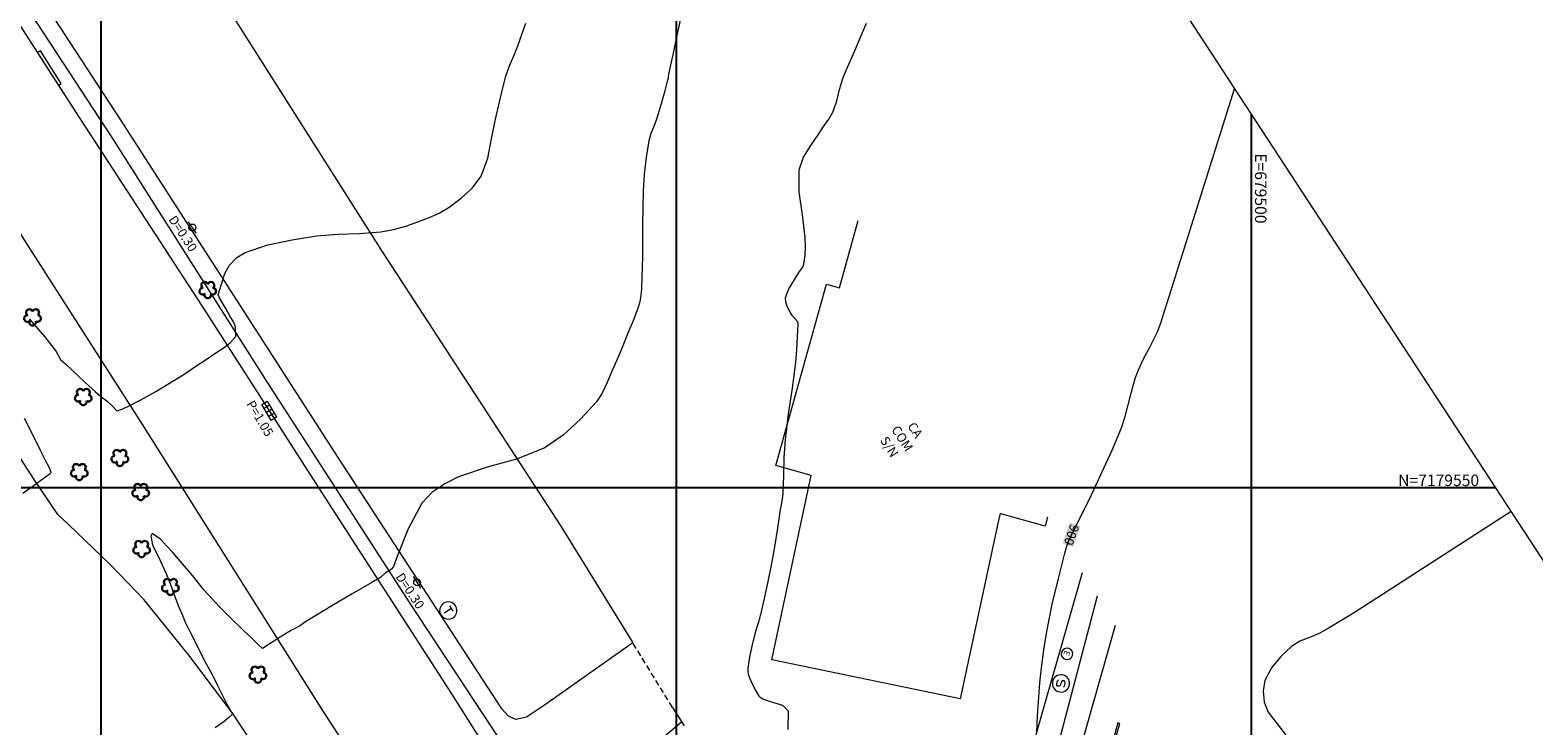
# Model space of a CAD drawing. Units: metres. Extents: x 674662 to 680853, y 7176859 to 7185875.
# Drawn here: x 679394 to 679525, y 7179529 to 7179590 of the extents above; entities that cross this region are included whole.
import ezdxf
from ezdxf.enums import TextEntityAlignment as Align

# ---------------------------------------------------------------- set-up
doc = ezdxf.new("R2010")
doc.units = ezdxf.units.M
doc.header["$MEASUREMENT"] = 0
doc.linetypes.add('DASHED', pattern=[0.75, 0.5, -0.25])
for name, color, linetype, lineweight in [('ARVORE-20', 80, 'Continuous', 0), ('BOCA_DE_LOBO_ALVENARIA', 2, 'Continuous', 0), ('CALCADA', 44, 'Continuous', 0), ('CERCA_ARAME', 2, 'cerca', 0), ('CORTE', 7, 'Continuous', 0), ('CURVAS_INTERMEDIARIAS', 2, 'Continuous', 0), ('CURVAS_MESTRAS', 1, 'Continuous', 0), ('CURVAS_TEXTOS', 7, 'Continuous', 0), ('EDIF_ALVENARIA', 251, 'Continuous', 0), ('EDIFICACAO', 5, 'Continuous', 0), ('ESGOTO', 251, 'Continuous', 0), ('GRADE', 2, 'GRADE', 0), ('GUIA_REBAIXADA_EXISTENTE', 3, 'Continuous', 0), ('PORTAO', 8, 'DASHED', 0), ('POSTE_CIRCULAR', 251, 'Continuous', 0), ('SANEPAR', 251, 'Continuous', 0), ('SENTIDO_DE_TRAFEGO', 251, 'Continuous', 0), ('TELEFONE', 251, 'Continuous', 0), ('TEXTOS_COORDENADAS', 7, 'Continuous', 15), ('VIA_ PAVIMENTADA', 1, 'Continuous', 0)]:
    doc.layers.add(name, color=color, linetype=linetype, lineweight=lineweight)
doc.layers.add('MALHA_COORDENADAS', color=7, linetype='Continuous')
doc.styles.add('ARIAL', font='arial.ttf', dxfattribs={"height": 2})
doc.styles.add('Romans', font='romans.shx')
doc.styles.get("Standard").update_dxf_attribs({"font": 'arial.ttf'})
doc.linetypes.add('cerca', pattern='A,5,0,["X",Standard,S=0.5,R=0,X=0,Y=-0.25],0.1', length=5.1)
doc.linetypes.add('GRADE', pattern='A,2,-0.2,["/\\",Standard,S=0.5,R=0,X=-0.1,Y=-0.25],-0.85', length=3.05)

# ---------------------------------------------------------------- blocks, each defined once
blk = doc.blocks.new('POSTE_CIRCULAR')
at = {"layer": 'POSTE_CIRCULAR'}
blk.add_lwpolyline([(0, 0.6), (0, -0.6)], dxfattribs=at)
blk.add_circle((0, 0), 0.3, dxfattribs=at)
blk = doc.blocks.new('TELEFONIA_CIRCULAR')
at = {"color": 251, "linetype": 'Continuous'}
blk.add_lwpolyline([(0, 0.75, 1), (0, -0.75, 1)], format="xyb", close=True, dxfattribs=at)
at = {"color": 251, "linetype": 'Continuous', "flags": 128}
for points in [[(-0.276, 0.308), (0.276, 0.308)], [(0, 0.308), (0, -0.408)]]:
    blk.add_lwpolyline(points, dxfattribs=at)
blk = doc.blocks.new('BOCA_DE_LOBO')
at = {"color": 0, "linetype": 'Continuous', "flags": 128}
blk.add_lwpolyline([(-0.81, 0.27), (0.81, 0.27), (0.81, -0.27), (-0.81, -0.27)], close=True, dxfattribs=at)
for points in [[(-0.4, 0.27), (-0.4, -0.27)], [(0, 0.27), (0, -0.27)], [(0.4, 0.27), (0.4, -0.27)]]:
    blk.add_lwpolyline(points, dxfattribs=at)
blk = doc.blocks.new('ARVORE')
at = {"color": 0, "linetype": 'Continuous', "lineweight": 30}
for centre, start, end in [((-0.45, -0.17), 87.0134, 319.1849), ((-0.28, 0.35), 18.7498, 233.1301), ((0.27, 0.35), 306.8699, 161.2502), ((0.43, -0.17), 234.9262, 89.0037), ((-0.01, -0.49), 162.8241, 17.1759)]:
    blk.add_arc(centre, 0.287, start, end, dxfattribs=at)
blk = doc.blocks.new('ESGOTO')
at = {"color": 251}
blk.add_lwpolyline([(0, 0.5, 1), (0, -0.5, 1)], format="xyb", close=True, dxfattribs=at)
at = {"color": 251, "style": 'Romans'}
blk.add_text('E', height=0.517, dxfattribs=at).set_placement((-0.25, -0.29))
blk = doc.blocks.new('SANEPAR_CIRCULAR')
at = {"color": 251, "linetype": 'Continuous'}
blk.add_lwpolyline([(0, 0.75, 1), (0, -0.75, 1)], format="xyb", close=True, dxfattribs=at)
at = {"color": 251, "linetype": 'Continuous', "flags": 128}
blk.add_lwpolyline([(0.275, 0.256), (0.19, 0.324), (0.08, 0.358), (-0.08, 0.358), (-0.19, 0.324), (-0.275, 0.256), (-0.275, 0.148), (-0.232, 0.084), (-0.19, 0.05), (-0.114, 0.016), (0.114, -0.016), (0.19, -0.05), (0.232, -0.084), (0.275, -0.148), (0.275, -0.256), (0.19, -0.324), (0.08, -0.358), (-0.08, -0.358), (-0.19, -0.324), (-0.275, -0.256)], dxfattribs=at)
blk = doc.blocks.new('SENTIDO_DE_TRAFEGO')
at = {"layer": 'SENTIDO_DE_TRAFEGO'}
blk.add_lwpolyline([(3.5, 0.08), (0, 0.08), (0, 0.38), (-1.5, 0), (0, -0.38), (0, -0.08), (3.5, -0.08)], close=True, dxfattribs=at)

msp = doc.modelspace()

# ---------------------------------------------------------------- linework, layer by layer
at = {"layer": 'CALCADA'}
for points in [[(679446.21, 7179536.5), (679438.54, 7179531.08), (679436.96, 7179530.05), (679436.05, 7179529.82), (679435.4, 7179530.12), (679434.81, 7179530.75), (679420.59, 7179552.6), (679401.68, 7179581.97), (679387.72, 7179603.32), (679377.72, 7179619.53), (679388.04, 7179626.12)], [(679375.01, 7179617.75), (679376.19, 7179618.51), (679391.31, 7179595.13), (679400.92, 7179580.41), (679414.4, 7179559.19), (679426.79, 7179539.97), (679434.79, 7179527.83), (679433.6, 7179527.09)], [(679486.58, 7179540.56), (679483.07, 7179527.24), (679476.94, 7179505.58), (679471.49, 7179486), (679470.83, 7179484.65), (679469.94, 7179483.45), (679468.97, 7179482.75), (679467.51, 7179482.27), (679465.99, 7179482.66), (679465.07, 7179483.64), (679449.78, 7179507.53), (679441.14, 7179521.33), (679446.98, 7179526.72), (679447.86, 7179527.46), (679450.45, 7179529.63)]]:
    msp.add_lwpolyline(points, dxfattribs=at)
at = {"layer": 'CERCA_ARAME', "ltscale": 0.05, "flags": 128}
msp.add_lwpolyline([(679461.16, 7179512.72), (679469.98, 7179499.29), (679473.04, 7179499.4), (679480.35, 7179525.29), (679485.3, 7179542.6)], dxfattribs=at)
at = {"layer": 'CORTE'}
msp.add_lwpolyline([(679291.74, 7179900.78), (679556.3, 7179496.32), (679405.67, 7179397.8), (679141.11, 7179802.26)], close=True, dxfattribs=at)
at = {"layer": 'CURVAS_INTERMEDIARIAS', "flags": 128}
for points, elevation in [([(679450.37, 7179590.76), (679449.87, 7179588.47), (679449.68, 7179587.61), (679449.49, 7179586.74), (679449.31, 7179585.88), (679449.28, 7179585.72), (679449.27, 7179585.55), (679449.24, 7179585.4), (679448.93, 7179584.26), (679448.62, 7179583.13), (679448.28, 7179582), (679448.05, 7179581.37), (679447.79, 7179580.75), (679447.6, 7179580.11), (679447.37, 7179578.67), (679447.21, 7179577.22), (679447.11, 7179575.76), (679447.04, 7179572.92), (679447.04, 7179570.08), (679446.98, 7179567.25), (679446.92, 7179566.69), (679446.81, 7179566.13), (679446.65, 7179565.58), (679446.24, 7179564.49), (679445.79, 7179563.4), (679445.33, 7179562.32), (679445.01, 7179561.53), (679444.68, 7179560.73), (679444.33, 7179559.95), (679443.96, 7179559.07), (679443.56, 7179558.2), (679443.04, 7179557.43), (679441.66, 7179555.93), (679440.15, 7179554.54), (679438.5, 7179553.4), (679436.1, 7179552.45), (679433.55, 7179551.75), (679431.07, 7179550.91), (679429.87, 7179550.32), (679428.75, 7179549.57), (679427.87, 7179548.63), (679426.68, 7179546.41), (679425.73, 7179544), (679425.4, 7179543.14), (679425.4, 7179543.14), (679425.23, 7179542.91), (679424.72, 7179542.57), (679424.32, 7179542.2), (679423.53, 7179541.75), (679421.8, 7179540.74), (679420.06, 7179539.71), (679418.7, 7179538.89), (679417.77, 7179538.31), (679417.24, 7179537.95), (679416.55, 7179537.59), (679415.33, 7179536.83), (679414.02, 7179536), (679413.63, 7179536.36), (679413.05, 7179536.94), (679412.41, 7179537.55), (679412.02, 7179537.91), (679411.53, 7179538.38), (679410.92, 7179538.98), (679410.35, 7179539.56), (679409.88, 7179540.06), (679408.96, 7179541.08), (679407.94, 7179542.35), (679407.23, 7179543.16), (679406.55, 7179543.96), (679406.22, 7179544.34), (679405.71, 7179544.9), (679405.17, 7179545.48), (679404.42, 7179545.99), (679404.31, 7179545.77), (679404.46, 7179545.02), (679404.69, 7179544.53), (679404.98, 7179543.97), (679405.28, 7179543.33), (679405.62, 7179542.57), (679405.98, 7179541.65), (679406.33, 7179540.67), (679406.73, 7179539.68), (679407.08, 7179538.81), (679407.33, 7179538.23), (679407.7, 7179537.47), (679408.3, 7179536.3), (679408.94, 7179534.99), (679409.63, 7179533.73), (679410.11, 7179532.79), (679410.58, 7179531.87), (679410.89, 7179531.22), (679411.42, 7179530.3), (679411.1, 7179530), (679410.68, 7179529.67), (679409.89, 7179529.1)], 902), ([(679393.73, 7179564.65), (679395.06, 7179563.11), (679396.07, 7179561.8), (679396.46, 7179561.13), (679396.93, 7179560.7), (679397.47, 7179560.19), (679398.06, 7179559.63), (679398.55, 7179559.18), (679398.92, 7179558.83), (679399.49, 7179558.31), (679399.96, 7179557.9), (679400.51, 7179557.49), (679400.9, 7179557.15), (679401.37, 7179556.66), (679401.88, 7179556.82), (679402.53, 7179557.14), (679403.45, 7179557.61), (679404.74, 7179558.34), (679406.3, 7179559.29), (679407.34, 7179559.94), (679408.23, 7179560.53), (679409.12, 7179561.13), (679409.97, 7179561.69), (679410.69, 7179562.17), (679411.23, 7179562.59), (679411.71, 7179563.11), (679411.67, 7179563.96), (679411.5, 7179564.39), (679411.19, 7179564.9), (679410.84, 7179565.56), (679410.56, 7179565.99), (679410.27, 7179566.48), (679410.16, 7179566.73), (679410.73, 7179568.58), (679411.16, 7179569.33), (679411.78, 7179569.98), (679412.51, 7179570.43), (679414.49, 7179571.08), (679416.59, 7179571.53), (679418.7, 7179571.86), (679420.57, 7179572.02), (679422.45, 7179572.07), (679424.32, 7179572.21), (679425.4, 7179572.42), (679426.47, 7179572.71), (679427.51, 7179573.07), (679428.46, 7179573.43), (679429.38, 7179573.85), (679430.24, 7179574.36), (679431.3, 7179575.15), (679432.28, 7179576.04), (679433.04, 7179577.06), (679433.6, 7179578.62), (679433.93, 7179580.31), (679434.26, 7179582.01), (679434.55, 7179583.25), (679434.84, 7179584.5), (679435.18, 7179585.73), (679435.5, 7179586.63), (679435.87, 7179587.5), (679436.22, 7179588.39), (679436.92, 7179590.36)], 903), ([(679459.71, 7179528.97), (679459.74, 7179530.57), (679459.26, 7179531.04), (679458.37, 7179531.32), (679457.5, 7179531.61), (679457.37, 7179531.7), (679457.26, 7179531.8), (679457.16, 7179531.92), (679456.88, 7179532.41), (679456.61, 7179532.91), (679456.38, 7179533.42), (679456.29, 7179533.7), (679456.23, 7179533.99), (679456.23, 7179534.28), (679456.38, 7179535.25), (679456.59, 7179536.21), (679456.82, 7179537.17), (679456.96, 7179537.7), (679457.13, 7179538.23), (679457.29, 7179538.76), (679457.32, 7179538.86), (679457.35, 7179538.97), (679457.37, 7179539.07), (679457.68, 7179540.46), (679457.99, 7179541.84), (679458.27, 7179543.24), (679458.55, 7179544.85), (679458.81, 7179546.47), (679459.06, 7179548.09), (679459.13, 7179548.47), (679459.19, 7179548.85), (679459.25, 7179549.22), (679459.26, 7179549.33), (679459.27, 7179549.43), (679459.28, 7179549.53), (679459.33, 7179551.07), (679459.37, 7179552.6), (679459.47, 7179554.14), (679459.75, 7179556.38), (679460.08, 7179558.63), (679460.38, 7179560.87), (679460.47, 7179561.98), (679460.54, 7179563.08), (679460.58, 7179564.19), (679460.58, 7179564.26), (679460.56, 7179564.34), (679460.53, 7179564.41), (679460.31, 7179564.68), (679460.07, 7179564.95), (679459.88, 7179565.24), (679459.67, 7179565.66), (679459.5, 7179566.09), (679459.48, 7179566.52), (679459.76, 7179567.25), (679460.2, 7179567.96), (679460.64, 7179568.67), (679460.81, 7179568.91), (679460.98, 7179569.15), (679461.09, 7179569.41), (679461.19, 7179570.17), (679461.22, 7179570.95), (679461.2, 7179571.72), (679460.97, 7179573.7), (679460.68, 7179575.68), (679460.67, 7179577.6), (679461.04, 7179578.69), (679461.69, 7179579.72), (679462.37, 7179580.73), (679462.8, 7179581.38), (679463.26, 7179582.01), (679463.64, 7179582.68), (679463.96, 7179583.61), (679464.19, 7179584.58), (679464.46, 7179585.53), (679464.78, 7179586.32), (679465.14, 7179587.1), (679465.49, 7179587.88), (679466.01, 7179589.12), (679466.53, 7179590.36)], 901), ([(679393.17, 7179549.5), (679393.98, 7179550.06), (679394.61, 7179550.51), (679395.16, 7179550.91), (679395.57, 7179551.22), (679395.66, 7179551.29), (679395.43, 7179551.81), (679395.17, 7179552.27), (679394.75, 7179553.14), (679394.12, 7179554.46), (679393.34, 7179556)], 903), ([(679522.56, 7179547.9), (679509.6, 7179539.53), (679508.49, 7179538.83), (679507.63, 7179538.31), (679506.76, 7179537.8), (679505.88, 7179537.32), (679505.05, 7179536.96), (679504.21, 7179536.64), (679503.46, 7179536.18), (679502.55, 7179535.31), (679501.73, 7179534.31), (679501.16, 7179533.23), (679501.01, 7179532.32), (679501.1, 7179531.34), (679501.45, 7179530.47), (679503, 7179528.43)], 899)]:
    msp.add_lwpolyline(points, dxfattribs=dict(at, elevation=elevation))
at = {"layer": 'CURVAS_MESTRAS', "elevation": 900, "flags": 128}
msp.add_lwpolyline([(679481.32, 7179528.6), (679481.36, 7179529.58), (679481.41, 7179530.55), (679481.47, 7179531.37), (679481.53, 7179532.19), (679481.6, 7179533.01), (679481.78, 7179534.55), (679481.97, 7179536.1), (679482.22, 7179537.63), (679482.68, 7179539.86), (679483.21, 7179542.09), (679483.76, 7179544.3), (679483.91, 7179544.81), (679484.1, 7179545.3), (679484.31, 7179545.79), (679484.89, 7179546.98), (679485.5, 7179548.17), (679486.08, 7179549.36), (679486.99, 7179551.29), (679487.87, 7179553.23), (679488.69, 7179555.19), (679489, 7179556.17), (679489.26, 7179557.17), (679489.52, 7179558.18), (679489.71, 7179558.86), (679489.92, 7179559.55), (679490.17, 7179560.22), (679490.62, 7179561.18), (679491.12, 7179562.12), (679491.6, 7179563.07), (679491.79, 7179563.48), (679491.96, 7179563.9), (679492.11, 7179564.32), (679493.02, 7179567.15), (679498.53, 7179584.64)], dxfattribs=at)
at = {"layer": 'CURVAS_TEXTOS', "color": 255}
msp.add_solid([(679484.2, 7179546.95), (679483.57, 7179545.13), (679485.12, 7179546.63), (679484.5, 7179544.81)], dxfattribs=at)
at = {"layer": 'EDIFICACAO'}
msp.add_lwpolyline([(679482.26, 7179547.41), (679482.05, 7179546.64), (679478.94, 7179547.51), (679478.14, 7179547.74), (679477.95, 7179546.88), (679474.66, 7179531.64), (679459.27, 7179534.82), (679458.29, 7179535.02), (679461.71, 7179551.04), (679458.63, 7179551.9), (679463.05, 7179567.67), (679464.17, 7179567.36), (679465.8, 7179573.21)], dxfattribs=at)
at = {"layer": 'GRADE', "ltscale": 0.05, "flags": 128}
for points in [[(679388.04, 7179626.12), (679406.39, 7179598.92), (679424.39, 7179570.54), (679439.96, 7179546.64), (679446.21, 7179536.5)], [(679449.65, 7179530.89), (679450.68, 7179529.28)]]:
    msp.add_lwpolyline(points, dxfattribs=at)
at = {"layer": 'GUIA_REBAIXADA_EXISTENTE'}
msp.add_lwpolyline([(679394.71, 7179587.93), (679394.46, 7179587.77), (679396.28, 7179584.94), (679396.53, 7179585.1)], close=True, dxfattribs=at)
at = {"layer": 'MALHA_COORDENADAS'}
for p, q in [((679400, 7179406.46), (679400, 7179735.28)), ((679450, 7179426.79), (679450, 7179658.83)), ((679500, 7179459.5), (679500, 7179582.39)), ((679306.11, 7179550), (679521.19, 7179550))]:
    msp.add_line(p, q, dxfattribs=at)
at = {"layer": 'PORTAO', "flags": 128}
msp.add_lwpolyline([(679449.65, 7179530.89), (679446.21, 7179536.5)], dxfattribs=at)
at = {"layer": 'VIA_ PAVIMENTADA'}
for points in [[(679387.68, 7179598.29), (679398.14, 7179582.05), (679408.79, 7179565.7), (679418.93, 7179549.94), (679430.46, 7179532.07), (679437.56, 7179520.81), (679441.91, 7179513.91), (679452.98, 7179496.38), (679462.42, 7179481.83), (679463.36, 7179480.37), (679464.89, 7179479.69), (679465.89, 7179479.41), (679467.1, 7179479.18), (679468.77, 7179479.47), (679469.86, 7179479.96), (679470.73, 7179480.57), (679471.91, 7179481.49), (679472.68, 7179482.5), (679473.09, 7179483.53), (679473.26, 7179484.41), (679477.59, 7179501.03), (679483.67, 7179522.2), (679488.17, 7179538.04)], [(679385.69, 7179583.38), (679403.52, 7179555.54), (679419.19, 7179530.71), (679425.53, 7179520.9)], [(679414.6, 7179525.54), (679411.45, 7179530.36), (679407.61, 7179535.43), (679403.74, 7179540.22), (679400.84, 7179543.26), (679398.56, 7179545.41), (679397.14, 7179546.78), (679396.23, 7179547.65), (679394.16, 7179550.68), (679387.04, 7179561.71)]]:
    msp.add_lwpolyline(points, dxfattribs=at)

# ---------------------------------------------------------------- block references
at = {"layer": 'ARVORE-20'}
for p in [(679409.27, 7179567.22), (679409.27, 7179567.22), (679394.04, 7179564.85), (679394.04, 7179564.85), (679398.45, 7179557.92), (679398.45, 7179557.92), (679401.63, 7179552.63), (679401.63, 7179552.63), (679398.1, 7179551.4), (679398.1, 7179551.4), (679403.44, 7179549.67), (679403.44, 7179549.67), (679403.52, 7179544.71), (679403.52, 7179544.71), (679406.02, 7179541.42), (679406.02, 7179541.42), (679413.63, 7179533.8), (679413.63, 7179533.8)]:
    msp.add_blockref('ARVORE', p, dxfattribs=at)
at = {"layer": 'BOCA_DE_LOBO_ALVENARIA', "rotation": 300.95836026034}
msp.add_blockref('BOCA_DE_LOBO', (679414.6, 7179556.66), dxfattribs=at)
at = {"layer": 'ESGOTO', "rotation": 252.2072843147864}
msp.add_blockref('ESGOTO', (679483.96, 7179535.54), dxfattribs=at)
at = {"layer": 'POSTE_CIRCULAR', "rotation": 212.9999999457363}
for p in [(679407.92, 7179572.59), (679427.46, 7179541.75)]:
    msp.add_blockref('POSTE_CIRCULAR', p, dxfattribs=at)
at = {"layer": 'SANEPAR', "rotation": 261.9516235431321}
msp.add_blockref('SANEPAR_CIRCULAR', (679483.43, 7179532.97), dxfattribs=at)
at = {"layer": 'SENTIDO_DE_TRAFEGO', "rotation": 74.3517484166206}
msp.add_blockref('SENTIDO_DE_TRAFEGO', (679487.52, 7179526.14), dxfattribs=at)
at = {"layer": 'TELEFONE', "rotation": 302.8071341196613}
msp.add_blockref('TELEFONIA_CIRCULAR', (679430.17, 7179539.3), dxfattribs=at)

# ---------------------------------------------------------------- texts
at = {"layer": 'BOCA_DE_LOBO_ALVENARIA', "style": 'ARIAL'}
msp.add_text('P=1.05', height=0.8, rotation=300.9584, dxfattribs=at).set_placement((679412.58, 7179557.26))
at = {"layer": 'CURVAS_TEXTOS', "style": 'ARIAL'}
msp.add_text('900', height=0.8, rotation=251.1099, dxfattribs=at).set_placement((679484.35, 7179545.88), align=Align.MIDDLE_CENTER)
at = {"layer": 'EDIF_ALVENARIA', "insert": (679469.55, 7179554.2), "char_height": 0.8, "width": 0.6063, "attachment_point": 5, "rotation": 303, "style": 'ARIAL'}
msp.add_mtext('CA\\PCOM\\PS/N', dxfattribs=at)
at = {"layer": 'POSTE_CIRCULAR', "style": 'ARIAL'}
for p in [(679405.81, 7179573.29), (679425.56, 7179542.24)]:
    msp.add_text('D=0.30', height=0.8, rotation=303.5904, dxfattribs=at).set_placement(p)
at = {"layer": 'TEXTOS_COORDENADAS', "color": 7, "style": 'ARIAL'}
msp.add_text('E=679500', height=1, rotation=269.9544, dxfattribs=at).set_placement((679500.8, 7179579.04), align=Align.MIDDLE_LEFT)
msp.add_text('N=7179550', height=1, dxfattribs=at).set_placement((679512.74, 7179550.62), align=Align.MIDDLE_LEFT)

doc.saveas('drawing.dxf')
